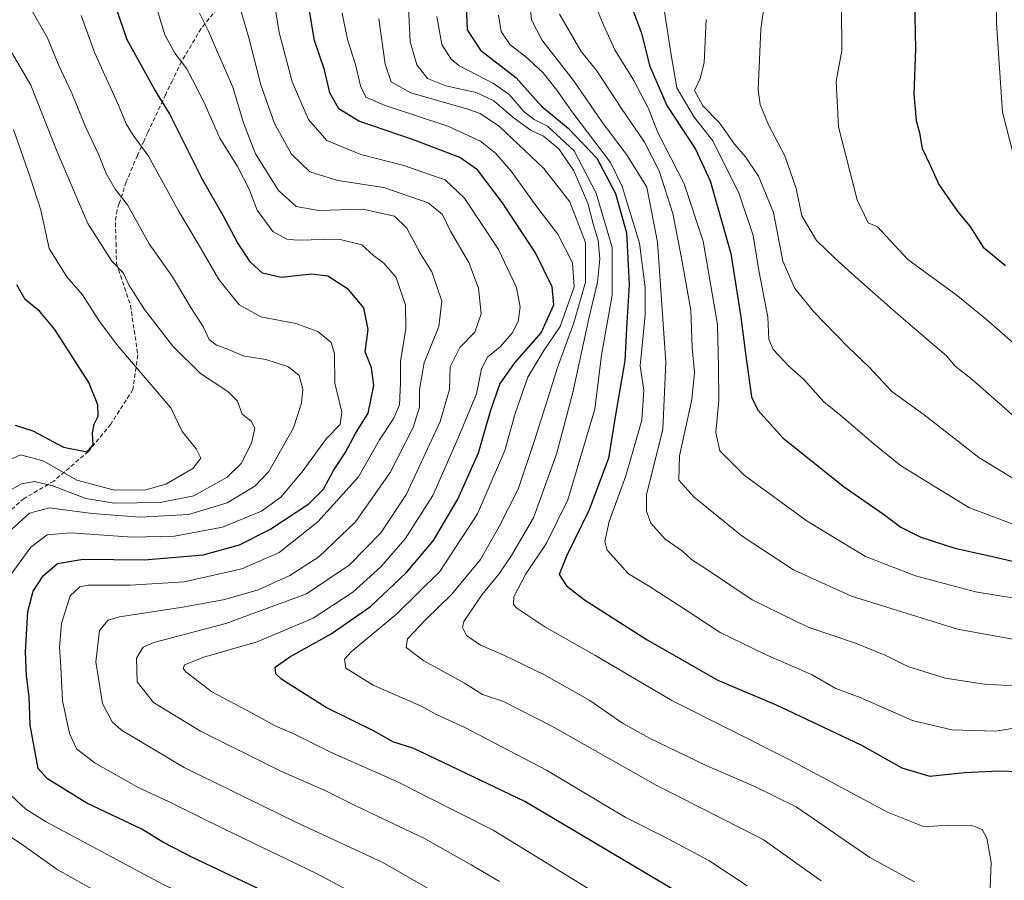
# Model space of a CAD drawing. Units: metres. Extents: x 573149 to 576465, y 4756583 to 4758788.
# Drawn here: x 575148 to 575383, y 4757839 to 4758044 of the extents above; entities that cross this region are included whole.
import ezdxf

# ---------------------------------------------------------------- set-up
doc = ezdxf.new("R2010")
doc.units = ezdxf.units.M
doc.header["$MEASUREMENT"] = 0
doc.linetypes.add('TRAZOSX2', pattern=[1.5, 1, -0.5])
for name, color, linetype, lineweight in [('Curva de nivel maestra', 36, 'Continuous', 30), ('Curva de nivel normal', 36, 'Continuous', 0), ('Senda', 19, 'TRAZOSX2', 0)]:
    doc.layers.add(name, color=color, linetype=linetype, lineweight=lineweight)

msp = doc.modelspace()

# ---------------------------------------------------------------- linework, layer by layer
at = {"layer": 'Curva de nivel maestra', "color": 36, "linetype": 'Continuous', "lineweight": 30}
for points in [[(575211.97, 4757833.32, 750), (575189.26, 4757844.05, 750), (575182.09, 4757847.71, 750), (575177.08, 4757850.81, 750), (575163.98, 4757857.01, 750), (575154.55, 4757862.82, 750), (575152.29, 4757865.31, 750), (575150.42, 4757875.64, 750), (575150.16, 4757882.56, 750), (575149.51, 4757887.52, 750), (575149.3, 4757893.23, 750), (575149.81, 4757902.83, 750), (575151.08, 4757907.72, 750), (575153.51, 4757911.4, 750), (575156.94, 4757914.28, 750), (575163.07, 4757915.32, 750), (575177.71, 4757915.18, 750), (575191.74, 4757916.37, 750), (575200.5, 4757918.76, 750), (575207.72, 4757922.4, 750), (575217.01, 4757928.54, 750), (575220.52, 4757932.09, 750), (575222.94, 4757936.56, 750), (575225.7, 4757940.74, 750), (575228.22, 4757945.37, 750), (575231.24, 4757950.21, 750), (575232.61, 4757956.82, 750), (575232.05, 4757961.06, 750), (575230.55, 4757964.9, 750), (575231.21, 4757970.26, 750), (575230.21, 4757975.4, 750), (575226.51, 4757979.77, 750), (575221.57, 4757983.02, 750), (575217.65, 4757983.49, 750), (575210.46, 4757982.71, 750), (575205.95, 4757983.72, 750), (575203.12, 4757986.32, 750), (575199.99, 4757991, 750), (575196.64, 4757997.36, 750), (575191.59, 4758006.12, 750), (575183.7, 4758021.9, 750), (575180.13, 4758027.72, 750), (575173.59, 4758039.47, 750), (575171.06, 4758046.87, 750)], [(575303.81, 4757836.66, 775), (575268.71, 4757857.39, 775), (575242.17, 4757870.06, 775), (575237.11, 4757871.65, 775), (575232.85, 4757874.13, 775), (575221.17, 4757879.89, 775), (575210.6, 4757886.55, 775), (575209.19, 4757887.91, 775), (575208.99, 4757889.5, 775), (575212.49, 4757892.04, 775), (575222.35, 4757897.5, 775), (575231.77, 4757904.02, 775), (575240.34, 4757912.08, 775), (575246.85, 4757919.83, 775), (575252.69, 4757929.71, 775), (575257.66, 4757940.73, 775), (575260.52, 4757950.75, 775), (575262.76, 4757957.21, 775), (575266.23, 4757962.21, 775), (575272.57, 4757969.43, 775), (575275.67, 4757976.11, 775), (575275.2, 4757980.43, 775), (575271.26, 4757988.54, 775), (575263.39, 4758000.55, 775), (575257.38, 4758008.41, 775), (575253.12, 4758011.35, 775), (575242.04, 4758015.56, 775), (575229.03, 4758020.02, 775), (575224.2, 4758023.02, 775), (575222.09, 4758026.77, 775), (575220.83, 4758032.3, 775), (575218.43, 4758039.29, 775), (575217.09, 4758046.9, 775)], [(575254.68, 4758047.71, 800), (575254.91, 4758041.87, 800), (575258.08, 4758037.02, 800), (575266.64, 4758030.38, 800), (575272.7, 4758023.62, 800), (575279.07, 4758018.39, 800), (575285.95, 4758011.21, 800), (575290.38, 4758002.73, 800), (575293.02, 4757993.32, 800), (575293.35, 4757987.33, 800), (575293.62, 4757980.88, 800), (575293.12, 4757971.96, 800), (575292.65, 4757962.79, 800), (575290.5, 4757950.36, 800), (575288.7, 4757939.51, 800), (575284.11, 4757927.12, 800), (575278.68, 4757916.06, 800), (575276.89, 4757911.65, 800), (575278.64, 4757908.96, 800), (575282.94, 4757905.62, 800), (575297.96, 4757896.09, 800), (575314.87, 4757886.44, 800), (575328.78, 4757880.54, 800), (575340.14, 4757875.16, 800), (575349.18, 4757870.9, 800), (575358.88, 4757865.51, 800), (575365.54, 4757863.52, 800), (575373.86, 4757864.32, 800), (575382.03, 4757864.74, 800), (575386.94, 4757864.57, 800)], [(575294.49, 4758046.84, 825), (575296.58, 4758041.05, 825), (575298.5, 4758033.36, 825), (575302.64, 4758023.81, 825), (575309.54, 4758013.34, 825), (575313.03, 4758005.74, 825), (575317.99, 4757988.42, 825), (575320.35, 4757973.21, 825), (575321.5, 4757964.54, 825), (575322.88, 4757954.17, 825), (575324.44, 4757950.94, 825), (575330.4, 4757944.38, 825), (575344.84, 4757932.83, 825), (575354.5, 4757926.11, 825), (575358.6, 4757923.01, 825), (575363.43, 4757920.62, 825), (575371.54, 4757917.94, 825), (575381.25, 4757915.83, 825), (575387.03, 4757914.47, 825)], [(575361.88, 4758048.81, 850), (575362.16, 4758037.29, 850), (575361.77, 4758026.48, 850), (575362.32, 4758020.21, 850), (575363.09, 4758017.21, 850), (575363.74, 4758013.54, 850), (575365.64, 4758009.55, 850), (575367.74, 4758004.86, 850), (575372.22, 4757998.38, 850), (575375.14, 4757994.92, 850), (575378.35, 4757989.9, 850), (575383.64, 4757985.54, 850)], [(575146.81, 4757947.34, 725), (575151.03, 4757946.01, 725), (575158.4, 4757942.14, 725), (575164.01, 4757941.03, 725), (575165.5, 4757942.68, 725), (575165.32, 4757945.55, 725), (575165.68, 4757947.59, 725), (575166.66, 4757949.54, 725), (575166.57, 4757952.21, 725), (575164.46, 4757957.54, 725), (575160.42, 4757963.76, 725), (575156.31, 4757970.28, 725), (575152.72, 4757974.58, 725), (575149.21, 4757977.44, 725), (575147.2, 4757980.88, 725)]]:
    msp.add_polyline3d(points, dxfattribs=at)
at = {"layer": 'Curva de nivel normal', "color": 36, "linetype": 'Continuous', "lineweight": 0}
for points in [[(575284.86, 4757835.96, 770), (575261.13, 4757850.57, 770), (575237.94, 4757862.28, 770), (575222.23, 4757869.24, 770), (575213.75, 4757873.43, 770), (575208.83, 4757875.6, 770), (575203.53, 4757878.55, 770), (575193.88, 4757883.65, 770), (575187.62, 4757888.38, 770), (575186.96, 4757889.21, 770), (575187.32, 4757890.11, 770), (575191.96, 4757891.9, 770), (575204.72, 4757895.6, 770), (575218.05, 4757901.25, 770), (575227.56, 4757907.48, 770), (575234.28, 4757913.54, 770), (575240.07, 4757920.21, 770), (575246.74, 4757930.54, 770), (575252.82, 4757944.54, 770), (575257.18, 4757954.87, 770), (575258.34, 4757960.87, 770), (575259.79, 4757963.6, 770), (575262.8, 4757966.11, 770), (575265.64, 4757969.33, 770), (575267.1, 4757972.12, 770), (575267.57, 4757975.6, 770), (575266.68, 4757980.32, 770), (575262.4, 4757989.36, 770), (575254.3, 4758001.65, 770), (575249.64, 4758005.99, 770), (575245.92, 4758007.26, 770), (575239.76, 4758009.48, 770), (575229.48, 4758012.06, 770), (575221.37, 4758015.41, 770), (575216.95, 4758020.43, 770), (575213.07, 4758029.46, 770), (575209.93, 4758041.21, 770), (575207.86, 4758054.19, 770)], [(575385.37, 4758012.56, 855), (575382.97, 4758022.2, 855), (575382.06, 4758035.08, 855), (575381.48, 4758043.5, 855), (575381.55, 4758055.23, 855)], [(575389.29, 4757946.18, 840), (575382.88, 4757951.98, 840), (575375.68, 4757958.27, 840), (575371.61, 4757961.47, 840), (575369.54, 4757963.97, 840), (575358.59, 4757973.27, 840), (575348.59, 4757982.1, 840), (575342.76, 4757987.41, 840), (575338.42, 4757991.51, 840), (575334.92, 4757997.45, 840), (575333.57, 4758003.92, 840), (575330.89, 4758011.72, 840), (575326.95, 4758019.13, 840), (575325.01, 4758024.06, 840), (575324.53, 4758027.54, 840), (575325.13, 4758042.01, 840), (575326.66, 4758052.91, 840)], [(575262.66, 4757838.34, 765), (575255.84, 4757842.25, 765), (575244.88, 4757848.5, 765), (575228.26, 4757856.41, 765), (575221.24, 4757859.88, 765), (575210.35, 4757864.7, 765), (575191.16, 4757874.21, 765), (575179.92, 4757881.1, 765), (575176.03, 4757886, 765), (575175.81, 4757891.68, 765), (575177.39, 4757894.32, 765), (575179.99, 4757895.46, 765), (575197.19, 4757899.97, 765), (575216.49, 4757907.04, 765), (575226.71, 4757913.94, 765), (575234.23, 4757921.65, 765), (575240.37, 4757930.92, 765), (575248.47, 4757948.28, 765), (575250.67, 4757955.87, 765), (575250.84, 4757961.31, 765), (575253.17, 4757965.94, 765), (575256.75, 4757969.64, 765), (575258.28, 4757974.02, 765), (575257.63, 4757980.15, 765), (575255.34, 4757986.24, 765), (575250.95, 4757993.77, 765), (575249.02, 4757997.7, 765), (575245.58, 4758000.48, 765), (575234.97, 4758004.22, 765), (575224, 4758005.88, 765), (575217.32, 4758007.9, 765), (575212.89, 4758012.17, 765), (575208.81, 4758019.47, 765), (575205.53, 4758028.71, 765), (575202.73, 4758039.99, 765), (575199.87, 4758049.61, 765)], [(575284.82, 4758049.54, 820), (575287.54, 4758043.09, 820), (575290.26, 4758037.08, 820), (575294.75, 4758029.75, 820), (575298.24, 4758023.04, 820), (575300.42, 4758017.45, 820), (575306.77, 4758005.09, 820), (575311.32, 4757991.33, 820), (575314.78, 4757971.46, 820), (575315.04, 4757961.3, 820), (575315.06, 4757953.38, 820), (575314.35, 4757945.6, 820), (575315.34, 4757941.25, 820), (575321.18, 4757935.43, 820), (575336.19, 4757924.44, 820), (575350.19, 4757916.02, 820), (575362.1, 4757911.37, 820), (575376.49, 4757907.56, 820), (575385.71, 4757905.99, 820)], [(575144.37, 4757920.97, 740), (575150.21, 4757926.36, 740), (575154.99, 4757927.6, 740), (575165.23, 4757926.24, 740), (575176.66, 4757925.35, 740), (575188.28, 4757926.02, 740), (575197.51, 4757928.82, 740), (575204.1, 4757932.82, 740), (575207.5, 4757936.32, 740), (575213.38, 4757946.76, 740), (575215.33, 4757952.64, 740), (575215.63, 4757955.89, 740), (575214.76, 4757959.23, 740), (575212.19, 4757961.31, 740), (575206.76, 4757963.05, 740), (575201.24, 4757963.92, 740), (575197.5, 4757965.65, 740), (575194.98, 4757966.5, 740), (575193.24, 4757967.88, 740), (575191.84, 4757970.81, 740), (575189.1, 4757975.11, 740), (575184.42, 4757982.8, 740), (575178.85, 4757990.68, 740), (575173.68, 4758000.06, 740), (575170.73, 4758003.82, 740), (575168.56, 4758007.56, 740), (575166.74, 4758012.16, 740), (575163.66, 4758018.68, 740), (575160.35, 4758026.7, 740), (575157.21, 4758033.5, 740), (575154.54, 4758039.98, 740), (575150.29, 4758047.25, 740)], [(575234.12, 4757832.07, 755), (575218.87, 4757840.22, 755), (575197.02, 4757850.7, 755), (575183.33, 4757857.47, 755), (575176.35, 4757860.69, 755), (575165.96, 4757866.61, 755), (575161.52, 4757869.99, 755), (575159.77, 4757873.64, 755), (575158.12, 4757881.56, 755), (575157.77, 4757889.64, 755), (575157.42, 4757894.3, 755), (575157.92, 4757899.94, 755), (575159.93, 4757906.55, 755), (575162.24, 4757908.74, 755), (575164.24, 4757909.14, 755), (575174.41, 4757909.1, 755), (575187.24, 4757909.92, 755), (575201.04, 4757913.05, 755), (575209.99, 4757916.98, 755), (575219.22, 4757924.24, 755), (575228.95, 4757935.02, 755), (575233.94, 4757943.87, 755), (575237.39, 4757949.03, 755), (575238.71, 4757952.21, 755), (575238.97, 4757957.38, 755), (575238.94, 4757962.58, 755), (575240.21, 4757970.51, 755), (575240.19, 4757976.07, 755), (575237.91, 4757982.65, 755), (575235, 4757986.1, 755), (575232.52, 4757987.89, 755), (575229.75, 4757990.48, 755), (575224.2, 4757991.8, 755), (575214.22, 4757991.56, 755), (575211.75, 4757991.86, 755), (575208.4, 4757993.66, 755), (575204.72, 4757998.74, 755), (575202.74, 4758003.75, 755), (575199.97, 4758009.2, 755), (575195.79, 4758015.99, 755), (575191.92, 4758024.69, 755), (575187.89, 4758032.51, 755), (575184.97, 4758036.29, 755), (575182.62, 4758040.64, 755), (575180.2, 4758048.54, 755)], [(575361.88, 4757838.22, 790), (575351.23, 4757844.08, 790), (575333.62, 4757856.13, 790), (575323.85, 4757860.97, 790), (575312.06, 4757866.02, 790), (575298.49, 4757872.53, 790), (575292.06, 4757876.16, 790), (575284.24, 4757881.58, 790), (575273.39, 4757887.74, 790), (575263.5, 4757892.51, 790), (575258.11, 4757894.79, 790), (575254.77, 4757897.12, 790), (575253.76, 4757899, 790), (575254.1, 4757900.46, 790), (575258.46, 4757906.92, 790), (575262.51, 4757911.74, 790), (575265.5, 4757916.26, 790), (575270.78, 4757925.19, 790), (575276.29, 4757940.46, 790), (575280.2, 4757955.19, 790), (575284.04, 4757972.87, 790), (575286.09, 4757981.53, 790), (575286.66, 4757987.17, 790), (575286.26, 4757991.52, 790), (575285.02, 4757995.52, 790), (575283.73, 4758000.44, 790), (575280.41, 4758008.18, 790), (575276.82, 4758013.4, 790), (575273.18, 4758016.48, 790), (575270.25, 4758017.84, 790), (575265.88, 4758020.89, 790), (575261.27, 4758024.93, 790), (575257.04, 4758026.89, 790), (575249.8, 4758028.52, 790), (575245.41, 4758030.27, 790), (575242.86, 4758033.54, 790), (575241.24, 4758039.01, 790), (575240.79, 4758048.91, 790)], [(575270.04, 4758046.72, 810), (575270.32, 4758044.26, 810), (575272.76, 4758039.44, 810), (575280.38, 4758029.73, 810), (575287.03, 4758020.04, 810), (575293.15, 4758011.83, 810), (575297.88, 4758004.23, 810), (575300.42, 4757991.09, 810), (575302.45, 4757962.44, 810), (575301.67, 4757946.35, 810), (575297.76, 4757930.84, 810), (575297.8, 4757926.86, 810), (575298.84, 4757923.96, 810), (575302.3, 4757920.16, 810), (575306.42, 4757917.27, 810), (575308.56, 4757915.28, 810), (575312.42, 4757912.79, 810), (575323.05, 4757905.64, 810), (575336.45, 4757899.08, 810), (575347.8, 4757895.3, 810), (575355, 4757892.34, 810), (575360.33, 4757889.67, 810), (575369.23, 4757886.91, 810), (575378.6, 4757885.48, 810), (575392.55, 4757884.7, 810)], [(575393.25, 4757960.26, 845), (575379.1, 4757972.6, 845), (575371.74, 4757978.64, 845), (575360.26, 4757986.94, 845), (575353.02, 4757994.77, 845), (575350.83, 4757995.76, 845), (575348.19, 4758001.2, 845), (575343.69, 4758018.7, 845), (575343.16, 4758029.51, 845), (575344.49, 4758036.93, 845), (575344.44, 4758047.21, 845)], [(575145.63, 4757911.45, 745), (575150.55, 4757918.18, 745), (575154.5, 4757921.18, 745), (575160.11, 4757921.61, 745), (575174.77, 4757920.63, 745), (575184.89, 4757920.87, 745), (575196.37, 4757923, 745), (575205.72, 4757926.83, 745), (575210.35, 4757930.16, 745), (575215.49, 4757936.21, 745), (575221.28, 4757944.21, 745), (575224.51, 4757947.54, 745), (575224.96, 4757950.5, 745), (575223.25, 4757957.38, 745), (575223.21, 4757964.39, 745), (575222.36, 4757967.17, 745), (575219.17, 4757969.74, 745), (575213.96, 4757971.64, 745), (575205.55, 4757973.27, 745), (575200.4, 4757976.13, 745), (575195.54, 4757982.21, 745), (575190.58, 4757990.69, 745), (575185.88, 4757998.61, 745), (575178.69, 4758011.71, 745), (575175.03, 4758016.73, 745), (575173.34, 4758019.39, 745), (575171.51, 4758023.9, 745), (575165.88, 4758036.33, 745), (575162.58, 4758045.26, 745)], [(575257.38, 4757829.86, 760), (575234.78, 4757842.81, 760), (575213.74, 4757852.57, 760), (575187.21, 4757865.56, 760), (575172.26, 4757874.48, 760), (575170.04, 4757876.46, 760), (575167.74, 4757880.81, 760), (575166.14, 4757890.81, 760), (575166.97, 4757898.3, 760), (575169.04, 4757900.73, 760), (575171.8, 4757901.57, 760), (575186.88, 4757903.91, 760), (575196.98, 4757905.67, 760), (575204.89, 4757908, 760), (575212.53, 4757911.43, 760), (575219.46, 4757915.92, 760), (575228.24, 4757924.24, 760), (575236.46, 4757936.06, 760), (575242.01, 4757946.8, 760), (575243.55, 4757951.66, 760), (575243.49, 4757955.87, 760), (575244.6, 4757962.29, 760), (575248.14, 4757970.98, 760), (575248.89, 4757976.99, 760), (575246.48, 4757984, 760), (575243.64, 4757988.46, 760), (575240.48, 4757994.49, 760), (575237.54, 4757997.36, 760), (575229.95, 4757999.03, 760), (575219.32, 4757998.68, 760), (575214.04, 4757999.66, 760), (575209.76, 4758003.45, 760), (575204.32, 4758012.21, 760), (575201.43, 4758019.61, 760), (575198.85, 4758028.13, 760), (575195.2, 4758036.55, 760), (575193.07, 4758041.56, 760), (575190.93, 4758045.86, 760)], [(575321.9, 4757837.3, 780), (575312.7, 4757843.35, 780), (575302.85, 4757848.6, 780), (575292.69, 4757853.69, 780), (575273.87, 4757864.88, 780), (575254.19, 4757875.23, 780), (575247.72, 4757878.12, 780), (575243.75, 4757880.3, 780), (575232.45, 4757885.26, 780), (575225.9, 4757889.3, 780), (575225.61, 4757891.48, 780), (575227.2, 4757893.23, 780), (575238.11, 4757902.27, 780), (575248.35, 4757912.38, 780), (575257.42, 4757926.15, 780), (575263.89, 4757941.33, 780), (575266.42, 4757950.15, 780), (575269.44, 4757958.87, 780), (575273.27, 4757965.21, 780), (575277.13, 4757970.94, 780), (575280.48, 4757980.46, 780), (575280.14, 4757986.18, 780), (575276.58, 4757993.04, 780), (575271.56, 4757999.6, 780), (575265.4, 4758008.08, 780), (575261.7, 4758012.38, 780), (575258.08, 4758015.23, 780), (575250.32, 4758018.87, 780), (575235.27, 4758023.78, 780), (575230.7, 4758025.8, 780), (575229.4, 4758028.5, 780), (575228.21, 4758033.61, 780), (575226.3, 4758039.53, 780), (575225.02, 4758045.84, 780)], [(575339.58, 4757838.43, 785), (575325.71, 4757848.32, 785), (575300.12, 4757861.3, 785), (575275.19, 4757875.45, 785), (575263.6, 4757881.33, 785), (575258.56, 4757882.97, 785), (575254.31, 4757885.68, 785), (575244.58, 4757891.04, 785), (575240.32, 4757894.2, 785), (575240.64, 4757896.27, 785), (575245.02, 4757900.94, 785), (575251.19, 4757906.88, 785), (575258.1, 4757915.26, 785), (575262.58, 4757923.17, 785), (575267.13, 4757932.11, 785), (575270.9, 4757943.48, 785), (575274.32, 4757953.95, 785), (575276.41, 4757960.96, 785), (575280.45, 4757971.82, 785), (575283.2, 4757981.57, 785), (575283.24, 4757991.05, 785), (575279.44, 4758000.74, 785), (575273.27, 4758008.7, 785), (575262.67, 4758018.75, 785), (575258.05, 4758021.9, 785), (575255.06, 4758022.92, 785), (575241.44, 4758026.79, 785), (575236.76, 4758029.44, 785), (575235.33, 4758033.67, 785), (575233.78, 4758044.46, 785)], [(575379.89, 4757834.91, 795), (575380.24, 4757842.88, 795), (575379.18, 4757848.69, 795), (575378.11, 4757850.77, 795), (575375.81, 4757851.6, 795), (575369.7, 4757851.74, 795), (575364.2, 4757851.41, 795), (575355.41, 4757854.88, 795), (575331.9, 4757867.44, 795), (575303.88, 4757881.56, 795), (575285.43, 4757892.44, 795), (575273.5, 4757899.18, 795), (575266.78, 4757903.67, 795), (575265.97, 4757904.54, 795), (575266.09, 4757906.33, 795), (575268.86, 4757911.7, 795), (575273.88, 4757919.19, 795), (575279, 4757929.56, 795), (575285.48, 4757951.21, 795), (575287.06, 4757964.08, 795), (575289.6, 4757978.46, 795), (575289.56, 4757989.87, 795), (575285.74, 4758002.79, 795), (575280.53, 4758012.92, 795), (575274.1, 4758018.86, 795), (575270.93, 4758020.42, 795), (575268.54, 4758022.27, 795), (575264.97, 4758026.43, 795), (575261.24, 4758029.02, 795), (575252.95, 4758033.35, 795), (575251.05, 4758034.85, 795), (575248.87, 4758038.38, 795), (575247.62, 4758045.06, 795)], [(575386.76, 4757875.1, 805), (575381.35, 4757874.2, 805), (575370.83, 4757874.56, 805), (575361.42, 4757876.76, 805), (575348.93, 4757882.26, 805), (575343.07, 4757884.41, 805), (575337.41, 4757887.73, 805), (575326.22, 4757892.56, 805), (575315.45, 4757897.82, 805), (575306.59, 4757903.67, 805), (575298.24, 4757908.94, 805), (575293.5, 4757911.84, 805), (575288.39, 4757917.5, 805), (575287.85, 4757919.59, 805), (575288.84, 4757924.38, 805), (575292.86, 4757935.27, 805), (575296.7, 4757948.54, 805), (575297.2, 4757955.78, 805), (575296.32, 4757961.54, 805), (575297.49, 4757973.74, 805), (575297.49, 4757980.23, 805), (575296.14, 4757990.87, 805), (575292.01, 4758004.44, 805), (575289.17, 4758010.16, 805), (575280.15, 4758022, 805), (575276.39, 4758027.41, 805), (575273.01, 4758031.69, 805), (575268.94, 4758035.39, 805), (575265.19, 4758038.27, 805), (575263.02, 4758041.46, 805), (575262.38, 4758045.4, 805)], [(575276.96, 4758045.64, 815), (575282.19, 4758036.68, 815), (575285.89, 4758032.05, 815), (575291.8, 4758023.1, 815), (575297.36, 4758015.04, 815), (575300.81, 4758008.15, 815), (575304.06, 4757997.95, 815), (575306.01, 4757988.15, 815), (575308.44, 4757974.87, 815), (575308.73, 4757965.87, 815), (575309.3, 4757959.96, 815), (575308.64, 4757953.55, 815), (575305.68, 4757940.04, 815), (575305.56, 4757934.25, 815), (575309.13, 4757930.27, 815), (575320.69, 4757920.88, 815), (575332.97, 4757912.78, 815), (575346.8, 4757906.48, 815), (575372.14, 4757898.64, 815), (575385.44, 4757896.2, 815)], [(575302.13, 4758046.27, 830), (575303.46, 4758037.31, 830), (575305.06, 4758027.99, 830), (575309.23, 4758021.01, 830), (575313.66, 4758015.32, 830), (575320, 4758002.67, 830), (575323.27, 4757992.73, 830), (575324.64, 4757984.34, 830), (575326.83, 4757973.21, 830), (575327.06, 4757967.96, 830), (575328.12, 4757965.46, 830), (575331.85, 4757961.48, 830), (575335.42, 4757958.29, 830), (575340.19, 4757952.94, 830), (575344.36, 4757949.58, 830), (575352.23, 4757942.83, 830), (575358.52, 4757937.76, 830), (575374.9, 4757927.73, 830), (575386.04, 4757923.46, 830)], [(575388.66, 4757932.68, 835), (575377.29, 4757939.63, 835), (575364.17, 4757949.85, 835), (575356.44, 4757955.45, 835), (575351.07, 4757961.23, 835), (575346.14, 4757965.91, 835), (575337.79, 4757974.47, 835), (575333.3, 4757980.02, 835), (575330.4, 4757986.54, 835), (575328.14, 4757998.23, 835), (575324.58, 4758006.89, 835), (575321.45, 4758011.54, 835), (575318.86, 4758014.54, 835), (575315.29, 4758019.64, 835), (575311.29, 4758023.71, 835), (575309.25, 4758027.36, 835), (575310.61, 4758030.26, 835), (575311.6, 4758033.99, 835), (575312.08, 4758044.37, 835)], [(575144.46, 4757931.12, 735), (575148.34, 4757933.34, 735), (575151.47, 4757933.89, 735), (575155.84, 4757932.85, 735), (575163.71, 4757929.88, 735), (575170.49, 4757928.71, 735), (575181.53, 4757928.88, 735), (575189.53, 4757930.47, 735), (575197.48, 4757934.94, 735), (575200.85, 4757938.22, 735), (575203.34, 4757943.11, 735), (575204.1, 4757946.63, 735), (575203.28, 4757948.31, 735), (575201.11, 4757950.01, 735), (575199.97, 4757953.1, 735), (575197.71, 4757955.43, 735), (575191.12, 4757959.71, 735), (575184.54, 4757966.29, 735), (575177.74, 4757975, 735), (575174.03, 4757980.94, 735), (575172.74, 4757983.69, 735), (575169.97, 4757986.58, 735), (575164.2, 4757995.54, 735), (575156.88, 4758012.67, 735), (575150.56, 4758028.67, 735), (575142.02, 4758043.04, 735)], [(575142.4, 4757937.75, 730), (575148.1, 4757940.3, 730), (575153.51, 4757938.87, 730), (575161.54, 4757934.22, 730), (575170.61, 4757931.86, 730), (575178.04, 4757931.88, 730), (575182.86, 4757933.29, 730), (575189.32, 4757937.05, 730), (575191.18, 4757939.51, 730), (575190.07, 4757941.75, 730), (575186.75, 4757945.83, 730), (575184.01, 4757951.48, 730), (575178.36, 4757958.14, 730), (575171.37, 4757966.35, 730), (575167, 4757972.13, 730), (575162.9, 4757978.53, 730), (575159.15, 4757982.83, 730), (575154.97, 4757989.59, 730), (575152.98, 4757998.75, 730), (575150.48, 4758006.43, 730), (575146.39, 4758018.06, 730)], [(575140.97, 4757710.32, 745), (575164.86, 4757728.26, 745), (575174.41, 4757734.25, 745), (575188.74, 4757745.37, 745), (575195.77, 4757751.71, 745), (575200.45, 4757755.54, 745), (575202.9, 4757759.31, 745), (575205.3, 4757762.29, 745), (575210.63, 4757766.8, 745), (575220.59, 4757775.83, 745), (575231.35, 4757784.38, 745), (575242.92, 4757794.27, 745), (575247.06, 4757799.22, 745), (575247.4, 4757801.52, 745), (575246.42, 4757803.44, 745), (575243.5, 4757805.52, 745), (575236.53, 4757808.68, 745), (575223.46, 4757816.3, 745), (575210.17, 4757823.85, 745), (575202.06, 4757828.41, 745), (575182.2, 4757837.55, 745), (575154.21, 4757852.56, 745), (575149.34, 4757855.56, 745), (575145.9, 4757858.78, 745)], [(575143.98, 4757723.46, 740), (575154.06, 4757729.3, 740), (575160.6, 4757732.93, 740), (575169.61, 4757739.98, 740), (575176.24, 4757744.99, 740), (575185.04, 4757753.38, 740), (575187.85, 4757758.12, 740), (575194.02, 4757764.18, 740), (575217.53, 4757783.12, 740), (575231.05, 4757792.65, 740), (575233.85, 4757795.44, 740), (575234.06, 4757797.05, 740), (575227.01, 4757803.69, 740), (575195.44, 4757821.18, 740), (575174.01, 4757831.58, 740), (575156.84, 4757841.17, 740), (575148.26, 4757847.34, 740), (575140.84, 4757852.19, 740)]]:
    msp.add_polyline3d(points, dxfattribs=at)
at = {"layer": 'Senda', "color": 19, "linetype": 'TRAZOSX2', "lineweight": 0}
msp.add_polyline3d([(575197.01, 4758049.21, 763.08), (575191.28, 4758042.17, 759.03), (575186.62, 4758034.3, 754.39), (575184.42, 4758029.77, 752.13), (575182.76, 4758026.36, 750.45), (575178.51, 4758017.32, 746.47), (575177.63, 4758015.36, 745.46), (575176.04, 4758011.84, 743.82), (575173.39, 4758005.52, 741.3), (575171.69, 4758000.35, 739.01), (575171.18, 4757998.78, 738.33), (575170.77, 4757995.73, 737.35), (575170.93, 4757990.94, 736.06), (575171.06, 4757985.99, 734.69), (575174.39, 4757975.99, 733.22), (575176.16, 4757964.17, 730.8), (575174.98, 4757955.89, 727.9), (575169.66, 4757947.61, 725.6), (575164.33, 4757941.1, 725.06), (575156.06, 4757934.01, 732.76), (575148.96, 4757929.87, 736.95), (575139.5, 4757921.59, 736.92)], dxfattribs=at)

doc.saveas('drawing.dxf')
